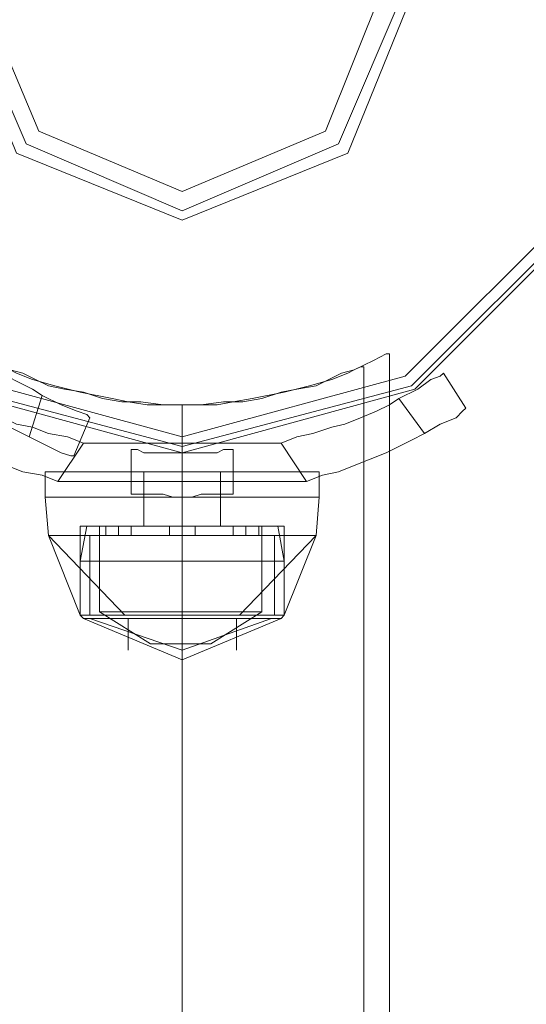
# Model space of a CAD drawing. Units: millimetres. Extents: x -1685 to 1062, y -14 to 3894.
# Drawn here: x -11 to 48, y 3722 to 3836 of the extents above; entities that cross this region are included whole.
import ezdxf

# ---------------------------------------------------------------- set-up
doc = ezdxf.new("R2010")
doc.units = ezdxf.units.MM
doc.header["$MEASUREMENT"] = 0

# ---------------------------------------------------------------- blocks, each defined once
blk = doc.blocks.new('WMF1')
at = {"color": 4, "lineweight": 0}
for points in [[(7.08645, -3.10299), (7.07849, -3.07392), (7.05738, -3.05241), (7.02831, -3.04485), (6.99924, -3.05241), (6.97774, -3.07392), (6.97017, -3.10299), (6.97774, -3.13206), (6.99924, -3.15316), (7.02831, -3.16113), (7.05738, -3.15316), (7.07849, -3.13206), (7.08645, -3.10299)], [(6.97017, -3.10299), (6.97774, -3.07392), (6.99924, -3.05241), (7.02831, -3.04485), (7.05738, -3.05241), (7.07849, -3.07392), (7.08645, -3.10299), (7.07849, -3.13206), (7.05738, -3.15316), (7.02831, -3.16113), (6.99924, -3.15316), (6.97774, -3.13206), (6.97017, -3.10299)], [(7.06097, -3.15117), (7.06376, -3.15555), (7.06097, -3.15117)], [(7.01676, -3.15675), (7.01477, -3.16153), (7.01676, -3.15675)], [(7.01676, -3.15675), (7.01477, -3.16153), (7.01676, -3.15675)]]:
    blk.add_lwpolyline(points, close=True, dxfattribs=at)
at = {"color": 7, "lineweight": 0}
for points in [[(6.97017, -3.10299), (6.97774, -3.07392), (6.99924, -3.05241), (7.02831, -3.04485), (7.05738, -3.05241), (7.07849, -3.07392), (7.08645, -3.10299), (7.07849, -3.13206), (7.05738, -3.15316), (7.02831, -3.16113), (6.99924, -3.15316), (6.97774, -3.13206), (6.97017, -3.10299)], [(7.08645, -3.10299), (7.07849, -3.07392), (7.05738, -3.05241), (7.02831, -3.04485), (6.99924, -3.05241), (6.97774, -3.07392), (6.97017, -3.10299), (6.97774, -3.13206), (6.99924, -3.15316), (7.02831, -3.16113), (7.05738, -3.15316), (7.07849, -3.13206), (7.08645, -3.10299)], [(6.97057, -3.10299), (6.97853, -3.07431), (6.99964, -3.05321), (7.02831, -3.04564), (7.05699, -3.05321), (7.07809, -3.07431), (7.08566, -3.10299), (7.07809, -3.13166), (7.05699, -3.15277), (7.02831, -3.16033), (6.99964, -3.15277), (6.97853, -3.13166), (6.97057, -3.10299)], [(6.97216, -3.10299), (6.97973, -3.07511), (7.00044, -3.0544), (7.02831, -3.04684), (7.05619, -3.0544), (7.0769, -3.07511), (7.08446, -3.10299), (7.0769, -3.13086), (7.05619, -3.15157), (7.02831, -3.15914), (7.00044, -3.15157), (6.97973, -3.13086), (6.97216, -3.10299)], [(7.02831, -3.07511), (7.04783, -3.08347), (7.05619, -3.10299), (7.04783, -3.1225), (7.02831, -3.13086), (7.0088, -3.1225), (7.00044, -3.10299), (7.0088, -3.08347), (7.02831, -3.07511)], [(7.00044, -3.10299), (7.0088, -3.08347), (7.02831, -3.07511), (7.04783, -3.08347), (7.05619, -3.10299), (7.04783, -3.1225), (7.02831, -3.13086), (7.0088, -3.1225), (7.00044, -3.10299)], [(7.02831, -3.07511), (7.04783, -3.08347), (7.05619, -3.10299), (7.04783, -3.1225), (7.02831, -3.13086), (7.0088, -3.1225), (7.00044, -3.10299), (7.0088, -3.08347), (7.02831, -3.07511)]]:
    blk.add_lwpolyline(points, close=True, dxfattribs=at)
at = {"color": 1, "lineweight": 0}
for points in [[(7.02831, -3.13206), (7.00761, -3.12369), (6.99924, -3.10299), (7.00761, -3.08228), (7.02831, -3.07392), (7.04902, -3.08228), (7.05738, -3.10299), (7.04902, -3.12369), (7.02831, -3.13206)], [(7.02831, -3.12847), (7.01039, -3.12091), (7.00283, -3.10299), (7.01039, -3.08507), (7.02831, -3.0775), (7.04623, -3.08507), (7.0534, -3.10299), (7.04623, -3.12091), (7.02831, -3.12847)], [(7.02831, -3.12847), (7.01039, -3.12091), (7.00283, -3.10299), (7.01039, -3.08507), (7.02831, -3.0775), (7.04623, -3.08507), (7.0534, -3.10299), (7.04623, -3.12091), (7.02831, -3.12847)]]:
    blk.add_lwpolyline(points, close=True, dxfattribs=at)
at = {"color": 4, "lineweight": 0}
for points in [[(6.99805, -3.1452), (6.99964, -3.14639), (7.00123, -3.14799), (7.00322, -3.14918), (7.00482, -3.15038), (7.00641, -3.15157), (7.008, -3.15237), (7.0096, -3.15316), (7.01079, -3.15396), (7.01318, -3.15515), (7.01517, -3.15595), (7.01637, -3.15635), (7.01676, -3.15675)], [(6.99805, -3.1452), (6.99964, -3.14639), (7.00123, -3.14799), (7.00322, -3.14918), (7.00482, -3.15038), (7.00641, -3.15157), (7.008, -3.15237), (7.0096, -3.15316), (7.01079, -3.15396), (7.01318, -3.15515), (7.01517, -3.15595), (7.01637, -3.15635), (7.01676, -3.15675)], [(6.99805, -3.1452), (6.99964, -3.14639), (7.00123, -3.14799), (7.00322, -3.14918), (7.00482, -3.15038), (7.00641, -3.15157), (7.008, -3.15237), (7.0096, -3.15316), (7.01079, -3.15396), (7.01318, -3.15515), (7.01517, -3.15595), (7.01637, -3.15635), (7.01676, -3.15675)], [(6.99805, -3.1452), (6.99964, -3.14639), (7.00123, -3.14799), (7.00322, -3.14918), (7.00482, -3.15038), (7.00641, -3.15157), (7.008, -3.15237), (7.0096, -3.15316), (7.01079, -3.15396), (7.01318, -3.15515), (7.01517, -3.15595), (7.01637, -3.15635), (7.01676, -3.15675)], [(7.00681, -3.15077), (7.0084, -3.15117), (7.00999, -3.15197), (7.01159, -3.15277), (7.01358, -3.15316), (7.01597, -3.15356), (7.01836, -3.15436), (7.02075, -3.15476), (7.02314, -3.15476), (7.02592, -3.15515), (7.02831, -3.15515), (7.0307, -3.15515), (7.03349, -3.15476), (7.03588, -3.15476), (7.03827, -3.15436), (7.04066, -3.15356), (7.04265, -3.15316), (7.04504, -3.15277), (7.04663, -3.15197), (7.04822, -3.15117), (7.04982, -3.15077), (7.05221, -3.14958), (7.053, -3.14918), (7.0538, -3.14878), (7.0542, -3.14878)], [(7.0542, -3.14878), (7.0538, -3.14878), (7.053, -3.14918), (7.05221, -3.14958), (7.04982, -3.15077), (7.04822, -3.15117), (7.04663, -3.15197), (7.04504, -3.15277), (7.04265, -3.15316), (7.04066, -3.15356), (7.03827, -3.15436), (7.03588, -3.15476), (7.03349, -3.15476), (7.0307, -3.15515), (7.02831, -3.15515), (7.02592, -3.15515), (7.02314, -3.15476), (7.02075, -3.15476), (7.01836, -3.15436), (7.01597, -3.15356), (7.01358, -3.15316), (7.01159, -3.15277), (7.00999, -3.15197), (7.0084, -3.15117), (7.00681, -3.15077)], [(7.0542, -7.15017), (7.0542, -3.14878)], [(7.01477, -3.16153), (7.01438, -3.16153), (7.01318, -3.16113), (7.01159, -3.16033), (7.0092, -3.15914), (7.00761, -3.15834), (7.00601, -3.15754), (7.00442, -3.15675), (7.00283, -3.15555), (7.00123, -3.15436), (6.99924, -3.15316), (6.99765, -3.15197), (6.99606, -3.15038)], [(7.01477, -3.16153), (7.01438, -3.16153), (7.01318, -3.16113), (7.01159, -3.16033), (7.0092, -3.15914), (7.00761, -3.15834), (7.00601, -3.15754), (7.00442, -3.15675), (7.00283, -3.15555), (7.00123, -3.15436), (6.99924, -3.15316), (6.99765, -3.15197), (6.99606, -3.15038)], [(7.01477, -3.16153), (7.01438, -3.16153), (7.01318, -3.16113), (7.01159, -3.16033), (7.0092, -3.15914), (7.00761, -3.15834), (7.00601, -3.15754), (7.00442, -3.15675), (7.00283, -3.15555), (7.00123, -3.15436), (6.99924, -3.15316), (6.99765, -3.15197), (6.99606, -3.15038)], [(7.01477, -3.16153), (7.01438, -3.16153), (7.01318, -3.16113), (7.01159, -3.16033), (7.0092, -3.15914), (7.00761, -3.15834), (7.00601, -3.15754), (7.00442, -3.15675), (7.00283, -3.15555), (7.00123, -3.15436), (6.99924, -3.15316), (6.99765, -3.15197), (6.99606, -3.15038)], [(7.00561, -3.15038), (7.00601, -3.15038), (7.00681, -3.15077), (7.00761, -3.15117), (7.0096, -3.15197), (7.01238, -3.15277), (7.01557, -3.15356), (7.01955, -3.15436), (7.02154, -3.15476), (7.02393, -3.15515), (7.02592, -3.15515), (7.02831, -3.15515), (7.0303, -3.15515), (7.03269, -3.15515), (7.03468, -3.15476), (7.03707, -3.15436), (7.04106, -3.15356), (7.04424, -3.15277), (7.04703, -3.15197), (7.04902, -3.15117), (7.04982, -3.15077), (7.05061, -3.15038), (7.05101, -3.15038)], [(7.05061, -3.15038), (7.04982, -3.15077), (7.04902, -3.15117), (7.04703, -3.15197), (7.04424, -3.15277), (7.04106, -3.15356), (7.03707, -3.15436), (7.03468, -3.15476), (7.03269, -3.15515), (7.0303, -3.15515), (7.02831, -3.15515), (7.02592, -3.15515), (7.02393, -3.15515), (7.02154, -3.15476), (7.01955, -3.15436), (7.01557, -3.15356), (7.01238, -3.15277), (7.0096, -3.15197), (7.00761, -3.15117), (7.00681, -3.15077), (7.00601, -3.15038), (7.00561, -3.15038)], [(7.05101, -7.14858), (7.05101, -3.15038)], [(6.99566, -3.15117), (6.99606, -3.15157), (6.99725, -3.15197), (6.99884, -3.15316), (7.00123, -3.15436), (7.00243, -3.15515), (7.00402, -3.15595), (7.00601, -3.15675), (7.00761, -3.15754), (7.0096, -3.15794), (7.01159, -3.15874), (7.01398, -3.15914), (7.01597, -3.15993)], [(6.99566, -3.15117), (6.99606, -3.15157), (6.99725, -3.15197), (6.99884, -3.15316), (7.00123, -3.15436), (7.00243, -3.15515), (7.00402, -3.15595), (7.00601, -3.15675), (7.00761, -3.15754), (7.0096, -3.15794), (7.01159, -3.15874), (7.01398, -3.15914), (7.01597, -3.15993)], [(7.04066, -3.15993), (7.04265, -3.15914), (7.04464, -3.15874), (7.04703, -3.15794), (7.04862, -3.15754), (7.05061, -3.15675), (7.0526, -3.15595), (7.0542, -3.15515), (7.05539, -3.15436), (7.05778, -3.15316), (7.05937, -3.15197), (7.06057, -3.15157), (7.06097, -3.15117)], [(7.04066, -3.15993), (7.04265, -3.15914), (7.04464, -3.15874), (7.04703, -3.15794), (7.04862, -3.15754), (7.05061, -3.15675), (7.0526, -3.15595), (7.0542, -3.15515), (7.05539, -3.15436), (7.05778, -3.15316), (7.05937, -3.15197), (7.06057, -3.15157), (7.06097, -3.15117)], [(7.0092, -3.15914), (7.01079, -3.15396)], [(7.0092, -3.15914), (7.01079, -3.15396)], [(7.0092, -3.15914), (7.01079, -3.15396)], [(7.0092, -3.15914), (7.01079, -3.15396)], [(7.02831, -7.1438), (7.02831, -3.15515)], [(7.02831, -7.1438), (7.02831, -3.15515)], [(7.02831, -7.1438), (7.02831, -3.15515)], [(7.02831, -7.1438), (7.02831, -3.15515)], [(7.05858, -3.15874), (7.05539, -3.15436)], [(7.05858, -3.15874), (7.05539, -3.15436)], [(7.01278, -3.16471), (7.01079, -3.16392), (7.0084, -3.16352), (7.00641, -3.16272), (7.00482, -3.16192), (7.00283, -3.16113), (7.00123, -3.16033), (6.99964, -3.15954), (6.99805, -3.15874), (6.99566, -3.15754), (6.99407, -3.15675), (6.99287, -3.15595), (6.99287, -3.15555)], [(7.01278, -3.16471), (7.01079, -3.16392), (7.0084, -3.16352), (7.00641, -3.16272), (7.00482, -3.16192), (7.00283, -3.16113), (7.00123, -3.16033), (6.99964, -3.15954), (6.99805, -3.15874), (6.99566, -3.15754), (6.99407, -3.15675), (6.99287, -3.15595), (6.99287, -3.15555)], [(7.06376, -3.15555), (7.06336, -3.15595), (7.06256, -3.15675), (7.06057, -3.15754), (7.05858, -3.15874), (7.05699, -3.15954), (7.05539, -3.16033), (7.0538, -3.16113), (7.05181, -3.16192), (7.04982, -3.16272), (7.04783, -3.16352), (7.04584, -3.16392), (7.04384, -3.16471)], [(7.06376, -3.15555), (7.06336, -3.15595), (7.06256, -3.15675), (7.06057, -3.15754), (7.05858, -3.15874), (7.05699, -3.15954), (7.05539, -3.16033), (7.0538, -3.16113), (7.05181, -3.16192), (7.04982, -3.16272), (7.04783, -3.16352), (7.04584, -3.16392), (7.04384, -3.16471)], [(7.01597, -3.15993), (7.01278, -3.16471)], [(7.01597, -3.15993), (7.01278, -3.16471)], [(7.04066, -3.15993), (7.01597, -3.15993)], [(7.04066, -3.15993), (7.01597, -3.15993)], [(7.04384, -3.16471), (7.04066, -3.15993)], [(7.04384, -3.16471), (7.04066, -3.15993)], [(7.02194, -3.16073), (7.02234, -3.16073), (7.02274, -3.16073), (7.02353, -3.16113), (7.02473, -3.16113), (7.02592, -3.16113), (7.02712, -3.16113), (7.02831, -3.16113), (7.02951, -3.16113), (7.0307, -3.16113), (7.0319, -3.16113), (7.03269, -3.16113), (7.03349, -3.16073), (7.03429, -3.16073), (7.03468, -3.16073)], [(7.03468, -3.16073), (7.03429, -3.16073), (7.03349, -3.16073), (7.03269, -3.16113), (7.0319, -3.16113), (7.0307, -3.16113), (7.02951, -3.16113), (7.02831, -3.16113), (7.02712, -3.16113), (7.02592, -3.16113), (7.02473, -3.16113), (7.02353, -3.16113), (7.02274, -3.16073), (7.02234, -3.16073), (7.02194, -3.16073)], [(7.02194, -3.16073), (7.02234, -3.16073), (7.02274, -3.16073), (7.02353, -3.16113), (7.02473, -3.16113), (7.02592, -3.16113), (7.02712, -3.16113), (7.02831, -3.16113), (7.02951, -3.16113), (7.0307, -3.16113), (7.0319, -3.16113), (7.03269, -3.16113), (7.03349, -3.16073), (7.03429, -3.16073), (7.03468, -3.16073)], [(7.02194, -3.16073), (7.02234, -3.16073), (7.02274, -3.16073), (7.02353, -3.16113), (7.02473, -3.16113), (7.02592, -3.16113), (7.02712, -3.16113), (7.02831, -3.16113), (7.02951, -3.16113), (7.0307, -3.16113), (7.0319, -3.16113), (7.03269, -3.16113), (7.03349, -3.16073), (7.03429, -3.16073), (7.03468, -3.16073)], [(7.02194, -3.16073), (7.02234, -3.16073), (7.02274, -3.16073), (7.02353, -3.16113), (7.02473, -3.16113), (7.02592, -3.16113), (7.02712, -3.16113), (7.02831, -3.16113), (7.02951, -3.16113), (7.0307, -3.16113), (7.0319, -3.16113), (7.03269, -3.16113), (7.03349, -3.16073), (7.03429, -3.16073), (7.03468, -3.16073)], [(7.03468, -3.16073), (7.03429, -3.16073), (7.03349, -3.16073), (7.03269, -3.16113), (7.0319, -3.16113), (7.0307, -3.16113), (7.02951, -3.16113), (7.02831, -3.16113), (7.02712, -3.16113), (7.02592, -3.16113), (7.02473, -3.16113), (7.02353, -3.16113), (7.02274, -3.16073), (7.02234, -3.16073), (7.02194, -3.16073)], [(7.02194, -3.16073), (7.02194, -3.16631)], [(7.02194, -3.16073), (7.02194, -3.16631)], [(7.02194, -3.16073), (7.02194, -3.16631)], [(7.02831, -3.16113), (7.02831, -3.1667)], [(7.02831, -3.16113), (7.02831, -3.1667)], [(7.02831, -3.16113), (7.02831, -3.1667)], [(7.02831, -3.16113), (7.02831, -3.1667)], [(7.02831, -3.16113), (7.02831, -3.1667)], [(7.02831, -3.16113), (7.02831, -3.1667)], [(7.03468, -3.16073), (7.03468, -3.16631)], [(7.03468, -3.16073), (7.03468, -3.16631)], [(7.03468, -3.16073), (7.03468, -3.16631)], [(7.01278, -3.16471), (7.04384, -3.16471)], [(7.01278, -3.16471), (7.04384, -3.16471)], [(7.02831, -3.1667), (7.02712, -3.1667), (7.02592, -3.16631), (7.02473, -3.16631), (7.02353, -3.16631), (7.02274, -3.16631), (7.02234, -3.16631), (7.02194, -3.16631)], [(7.02831, -3.1667), (7.02712, -3.1667), (7.02592, -3.16631), (7.02473, -3.16631), (7.02353, -3.16631), (7.02274, -3.16631), (7.02234, -3.16631), (7.02194, -3.16631)], [(7.02194, -3.16631), (7.02234, -3.16631), (7.02274, -3.16631), (7.02353, -3.16631), (7.02473, -3.16631), (7.02592, -3.16631), (7.02712, -3.1667), (7.02831, -3.1667), (7.02951, -3.1667), (7.0307, -3.16631), (7.0319, -3.16631), (7.03269, -3.16631), (7.03349, -3.16631), (7.03429, -3.16631), (7.03468, -3.16631)], [(7.03468, -3.16631), (7.03429, -3.16631), (7.03349, -3.16631), (7.03269, -3.16631), (7.0319, -3.16631), (7.0307, -3.16631), (7.02951, -3.1667), (7.02831, -3.1667), (7.02712, -3.1667), (7.02592, -3.16631), (7.02473, -3.16631), (7.02353, -3.16631), (7.02274, -3.16631), (7.02234, -3.16631), (7.02194, -3.16631)], [(7.02194, -3.16631), (7.02234, -3.16631), (7.02274, -3.16631), (7.02353, -3.16631), (7.02473, -3.16631), (7.02592, -3.16631), (7.02712, -3.1667), (7.02831, -3.1667), (7.02951, -3.1667), (7.0307, -3.16631), (7.0319, -3.16631), (7.03269, -3.16631), (7.03349, -3.16631), (7.03429, -3.16631), (7.03468, -3.16631)], [(7.03468, -3.16631), (7.03429, -3.16631), (7.03349, -3.16631), (7.03269, -3.16631), (7.0319, -3.16631), (7.0307, -3.16631), (7.02951, -3.1667), (7.02831, -3.1667), (7.02712, -3.1667), (7.02592, -3.16631), (7.02473, -3.16631), (7.02353, -3.16631), (7.02274, -3.16631), (7.02234, -3.16631), (7.02194, -3.16631)], [(7.03468, -3.16631), (7.03429, -3.16631), (7.03349, -3.16631), (7.03269, -3.16631), (7.0319, -3.16631), (7.0307, -3.16631), (7.02951, -3.1667), (7.02831, -3.1667)], [(7.03468, -3.16631), (7.03429, -3.16631), (7.03349, -3.16631), (7.03269, -3.16631), (7.0319, -3.16631), (7.0307, -3.16631), (7.02951, -3.1667), (7.02831, -3.1667)]]:
    blk.add_lwpolyline(points, dxfattribs=at)
at = {"color": 7, "lineweight": 0}
for points in [[(7.02831, -3.15914), (7.02831, -3.16033), (7.02831, -3.16113)], [(7.04544, -3.16352), (7.04066, -3.16352), (7.02831, -3.16352), (7.01597, -3.16352), (7.01119, -3.16352)], [(7.01119, -3.16352), (7.01119, -3.1667)], [(7.01119, -3.16352), (7.01597, -3.16352), (7.02831, -3.16352), (7.04066, -3.16352), (7.04544, -3.16352)], [(7.04066, -3.16352), (7.02831, -3.16352), (7.01597, -3.16352), (7.01119, -3.16352)], [(7.01119, -3.16352), (7.01119, -3.1667)], [(7.01597, -3.16352), (7.02831, -3.16352), (7.04066, -3.16352), (7.04544, -3.16352)], [(7.03309, -3.16352), (7.0315, -3.16352), (7.02831, -3.16352), (7.02513, -3.16352), (7.02353, -3.16352)], [(7.02353, -3.16352), (7.02353, -3.1667)], [(7.02353, -3.16352), (7.02513, -3.16352), (7.02831, -3.16352), (7.0315, -3.16352), (7.03309, -3.16352)], [(7.0315, -3.16352), (7.02831, -3.16352), (7.02513, -3.16352), (7.02353, -3.16352)], [(7.02353, -3.16352), (7.02353, -3.1667)], [(7.02513, -3.16352), (7.02831, -3.16352), (7.0315, -3.16352), (7.03309, -3.16352)], [(7.02831, -3.16352), (7.02831, -3.1667)], [(7.02831, -3.16352), (7.02831, -3.1667)], [(7.02831, -3.16352), (7.02831, -3.1667)], [(7.02831, -3.16352), (7.02831, -3.1667)], [(7.02831, -3.16352), (7.02831, -3.1667)], [(7.02831, -3.16352), (7.02831, -3.1667)], [(7.02831, -3.16352), (7.02831, -3.1667)], [(7.02831, -3.16352), (7.02831, -3.1667)], [(7.03309, -3.16352), (7.03309, -3.1667)], [(7.03309, -3.16352), (7.03309, -3.1667)], [(7.04544, -3.16352), (7.04544, -3.1667)], [(7.04544, -3.16352), (7.04544, -3.1667)], [(7.04544, -3.1667), (7.04026, -3.1667), (7.02831, -3.1667), (7.01637, -3.1667), (7.01119, -3.1667)], [(7.04544, -3.1667), (7.04026, -3.1667), (7.02831, -3.1667), (7.01637, -3.1667), (7.01119, -3.1667)], [(7.01119, -3.1667), (7.01159, -3.17148)], [(7.01119, -3.1667), (7.01637, -3.1667), (7.02831, -3.1667), (7.04026, -3.1667), (7.04544, -3.1667)], [(7.04026, -3.1667), (7.02831, -3.1667), (7.01637, -3.1667), (7.01119, -3.1667)], [(7.01119, -3.1667), (7.01637, -3.1667), (7.02831, -3.1667), (7.04026, -3.1667), (7.04544, -3.1667)], [(7.04026, -3.1667), (7.02831, -3.1667), (7.01637, -3.1667), (7.01119, -3.1667)], [(7.01119, -3.1667), (7.01159, -3.17148)], [(7.01637, -3.1667), (7.02831, -3.1667), (7.04026, -3.1667), (7.04544, -3.1667)], [(7.01637, -3.1667), (7.02831, -3.1667), (7.04026, -3.1667), (7.04544, -3.1667)], [(7.03309, -3.1667), (7.0315, -3.1667), (7.02831, -3.1667), (7.02513, -3.1667), (7.02353, -3.1667)], [(7.03309, -3.1667), (7.0315, -3.1667), (7.02831, -3.1667), (7.02513, -3.1667), (7.02353, -3.1667)], [(7.02353, -3.1667), (7.02353, -3.17029)], [(7.02353, -3.1667), (7.02513, -3.1667), (7.02831, -3.1667), (7.0315, -3.1667), (7.03309, -3.1667)], [(7.0315, -3.1667), (7.02831, -3.1667), (7.02513, -3.1667), (7.02353, -3.1667)], [(7.02353, -3.1667), (7.02513, -3.1667), (7.02831, -3.1667), (7.0315, -3.1667), (7.03309, -3.1667)], [(7.0315, -3.1667), (7.02831, -3.1667), (7.02513, -3.1667), (7.02353, -3.1667)], [(7.02353, -3.1667), (7.02353, -3.17029)], [(7.02513, -3.1667), (7.02831, -3.1667), (7.0315, -3.1667), (7.03309, -3.1667)], [(7.02513, -3.1667), (7.02831, -3.1667), (7.0315, -3.1667), (7.03309, -3.1667)], [(7.02831, -3.1667), (7.02831, -3.17148)], [(7.02831, -3.1667), (7.02831, -3.17148)], [(7.02831, -3.1667), (7.02831, -3.17029)], [(7.02831, -3.1667), (7.02831, -3.17029)], [(7.02831, -3.1667), (7.02831, -3.17148)], [(7.02831, -3.1667), (7.02831, -3.17148)], [(7.02831, -3.1667), (7.02831, -3.17029)], [(7.02831, -3.1667), (7.02831, -3.17029)], [(7.03309, -3.1667), (7.03309, -3.17029)], [(7.03309, -3.1667), (7.03309, -3.17029)], [(7.04544, -3.1667), (7.04504, -3.17148)], [(7.04544, -3.1667), (7.04504, -3.17148)], [(7.04106, -3.17029), (7.03707, -3.17029), (7.02831, -3.17029), (7.01955, -3.17029), (7.01557, -3.17029)], [(7.01557, -3.17029), (7.01557, -3.18144)], [(7.01637, -3.17029), (7.01557, -3.17467)], [(7.01557, -3.17029), (7.01955, -3.17029), (7.02831, -3.17029), (7.03707, -3.17029), (7.04106, -3.17029)], [(7.03707, -3.17029), (7.02831, -3.17029), (7.01955, -3.17029), (7.01557, -3.17029)], [(7.01557, -3.17029), (7.01557, -3.18144)], [(7.01637, -3.17029), (7.01557, -3.17467)], [(7.04026, -3.17029), (7.03668, -3.17029), (7.02831, -3.17029), (7.01995, -3.17029), (7.01637, -3.17029)], [(7.01637, -3.17029), (7.01995, -3.17029), (7.02831, -3.17029), (7.03668, -3.17029), (7.04026, -3.17029)], [(7.03668, -3.17029), (7.02831, -3.17029), (7.01995, -3.17029), (7.01637, -3.17029)], [(7.03827, -3.17029), (7.03548, -3.17029), (7.02831, -3.17029), (7.02114, -3.17029), (7.01796, -3.17029)], [(7.01796, -3.17029), (7.01796, -3.18104)], [(7.01796, -3.17029), (7.02114, -3.17029), (7.02831, -3.17029), (7.03548, -3.17029), (7.03827, -3.17029)], [(7.03548, -3.17029), (7.02831, -3.17029), (7.02114, -3.17029), (7.01796, -3.17029)], [(7.01796, -3.17029), (7.01796, -3.18104)], [(7.02194, -3.17029), (7.02154, -3.17029), (7.02035, -3.17029), (7.01915, -3.17029), (7.01876, -3.17029)], [(7.01876, -3.17029), (7.01876, -3.17148)], [(7.01876, -3.17029), (7.01915, -3.17029), (7.02035, -3.17029), (7.02154, -3.17029), (7.02194, -3.17029)], [(7.02154, -3.17029), (7.02035, -3.17029), (7.01915, -3.17029), (7.01876, -3.17029)], [(7.01876, -3.17029), (7.01876, -3.17148)], [(7.01915, -3.17029), (7.02035, -3.17029), (7.02154, -3.17029), (7.02194, -3.17029)], [(7.01955, -3.17029), (7.02831, -3.17029), (7.03707, -3.17029), (7.04106, -3.17029)], [(7.01995, -3.17029), (7.02831, -3.17029), (7.03668, -3.17029), (7.04026, -3.17029)], [(7.02035, -3.17029), (7.02035, -3.17148)], [(7.02035, -3.17029), (7.02035, -3.17148)], [(7.02035, -3.17029), (7.02035, -3.17148)], [(7.02035, -3.17029), (7.02035, -3.17148)], [(7.02114, -3.17029), (7.02831, -3.17029), (7.03548, -3.17029), (7.03827, -3.17029)], [(7.02194, -3.17029), (7.02194, -3.17148)], [(7.02194, -3.17029), (7.02194, -3.17148)], [(7.03309, -3.17029), (7.0315, -3.17029), (7.02831, -3.17029), (7.02513, -3.17029), (7.02353, -3.17029)], [(7.02353, -3.17029), (7.02513, -3.17029), (7.02831, -3.17029), (7.0315, -3.17029), (7.03309, -3.17029)], [(7.0315, -3.17029), (7.02831, -3.17029), (7.02513, -3.17029), (7.02353, -3.17029)], [(7.02513, -3.17029), (7.02831, -3.17029), (7.0315, -3.17029), (7.03309, -3.17029)], [(7.02991, -3.17029), (7.02951, -3.17029), (7.02831, -3.17029), (7.02712, -3.17029), (7.02672, -3.17029)], [(7.02991, -3.17029), (7.02951, -3.17029), (7.02831, -3.17029), (7.02712, -3.17029), (7.02672, -3.17029)], [(7.02672, -3.17029), (7.02672, -3.17148)], [(7.02672, -3.17029), (7.02672, -3.17148)], [(7.02672, -3.17029), (7.02712, -3.17029), (7.02831, -3.17029), (7.02951, -3.17029), (7.02991, -3.17029)], [(7.02951, -3.17029), (7.02831, -3.17029), (7.02712, -3.17029), (7.02672, -3.17029)], [(7.02672, -3.17029), (7.02712, -3.17029), (7.02831, -3.17029), (7.02951, -3.17029), (7.02991, -3.17029)], [(7.02951, -3.17029), (7.02831, -3.17029), (7.02712, -3.17029), (7.02672, -3.17029)], [(7.02672, -3.17029), (7.02672, -3.17148)], [(7.02672, -3.17029), (7.02672, -3.17148)], [(7.02712, -3.17029), (7.02831, -3.17029), (7.02951, -3.17029), (7.02991, -3.17029)], [(7.02712, -3.17029), (7.02831, -3.17029), (7.02951, -3.17029), (7.02991, -3.17029)], [(7.02831, -3.17029), (7.02831, -3.17148)], [(7.02831, -3.17029), (7.02831, -3.17148)], [(7.02831, -3.17029), (7.02831, -3.17148)], [(7.02831, -3.17029), (7.02831, -3.17148)], [(7.02831, -3.17029), (7.02831, -3.18144)], [(7.02831, -3.17029), (7.02831, -3.18144)], [(7.02831, -3.17029), (7.02831, -3.18104)], [(7.02831, -3.17029), (7.02831, -3.18104)], [(7.02831, -3.17029), (7.02831, -3.17467)], [(7.02831, -3.17029), (7.02831, -3.17467)], [(7.02831, -3.17029), (7.02831, -3.17148)], [(7.02831, -3.17029), (7.02831, -3.17148)], [(7.02831, -3.17029), (7.02831, -3.17148)], [(7.02831, -3.17029), (7.02831, -3.17148)], [(7.02831, -3.17029), (7.02831, -3.18144)], [(7.02831, -3.17029), (7.02831, -3.18144)], [(7.02831, -3.17029), (7.02831, -3.18104)], [(7.02831, -3.17029), (7.02831, -3.18104)], [(7.02831, -3.17029), (7.02831, -3.17467)], [(7.02831, -3.17029), (7.02831, -3.17467)], [(7.02991, -3.17029), (7.02991, -3.17148)], [(7.02991, -3.17029), (7.02991, -3.17148)], [(7.02991, -3.17029), (7.02991, -3.17148)], [(7.02991, -3.17029), (7.02991, -3.17148)], [(7.03787, -3.17029), (7.03747, -3.17029), (7.03628, -3.17029), (7.03508, -3.17029), (7.03468, -3.17029)], [(7.03468, -3.17029), (7.03468, -3.17148)], [(7.03468, -3.17029), (7.03508, -3.17029), (7.03628, -3.17029), (7.03747, -3.17029), (7.03787, -3.17029)], [(7.03747, -3.17029), (7.03628, -3.17029), (7.03508, -3.17029), (7.03468, -3.17029)], [(7.03468, -3.17029), (7.03468, -3.17148)], [(7.03508, -3.17029), (7.03628, -3.17029), (7.03747, -3.17029), (7.03787, -3.17029)], [(7.03628, -3.17029), (7.03628, -3.17148)], [(7.03628, -3.17029), (7.03628, -3.17148)], [(7.03628, -3.17029), (7.03628, -3.17148)], [(7.03628, -3.17029), (7.03628, -3.17148)], [(7.03787, -3.17029), (7.03787, -3.17148)], [(7.03787, -3.17029), (7.03787, -3.17148)], [(7.03827, -3.17029), (7.03827, -3.18104)], [(7.03827, -3.17029), (7.03827, -3.18104)], [(7.04026, -3.17029), (7.04106, -3.17467)], [(7.04026, -3.17029), (7.04106, -3.17467)], [(7.04106, -3.17029), (7.04106, -3.18144)], [(7.04106, -3.17029), (7.04106, -3.18144)], [(7.04504, -3.17148), (7.04026, -3.17148), (7.02831, -3.17148), (7.01637, -3.17148), (7.01159, -3.17148)], [(7.02114, -3.18144), (7.01159, -3.17148)], [(7.01557, -3.18144), (7.01159, -3.17148)], [(7.02114, -3.18144), (7.01159, -3.17148)], [(7.01159, -3.17148), (7.01637, -3.17148), (7.02831, -3.17148), (7.04026, -3.17148), (7.04504, -3.17148)], [(7.04026, -3.17148), (7.02831, -3.17148), (7.01637, -3.17148), (7.01159, -3.17148)], [(7.02114, -3.18144), (7.01159, -3.17148)], [(7.01557, -3.18144), (7.01159, -3.17148)], [(7.02114, -3.18144), (7.01159, -3.17148)], [(7.01637, -3.17148), (7.02831, -3.17148), (7.04026, -3.17148), (7.04504, -3.17148)], [(7.01676, -3.17148), (7.01676, -3.18144)], [(7.01676, -3.17148), (7.01676, -3.18144)], [(7.01876, -3.17148), (7.01915, -3.17148), (7.02035, -3.17148), (7.02154, -3.17148), (7.02194, -3.17148)], [(7.02154, -3.17148), (7.02035, -3.17148), (7.01915, -3.17148), (7.01876, -3.17148)], [(7.02194, -3.17148), (7.02154, -3.17148), (7.02035, -3.17148), (7.01915, -3.17148), (7.01876, -3.17148)], [(7.01915, -3.17148), (7.02035, -3.17148), (7.02154, -3.17148), (7.02194, -3.17148)], [(7.02672, -3.17148), (7.02712, -3.17148), (7.02831, -3.17148), (7.02951, -3.17148), (7.02991, -3.17148)], [(7.02951, -3.17148), (7.02831, -3.17148), (7.02712, -3.17148), (7.02672, -3.17148)], [(7.02672, -3.17148), (7.02712, -3.17148), (7.02831, -3.17148), (7.02951, -3.17148), (7.02991, -3.17148)], [(7.02951, -3.17148), (7.02831, -3.17148), (7.02712, -3.17148), (7.02672, -3.17148)], [(7.02991, -3.17148), (7.02951, -3.17148), (7.02831, -3.17148), (7.02712, -3.17148), (7.02672, -3.17148)], [(7.02991, -3.17148), (7.02951, -3.17148), (7.02831, -3.17148), (7.02712, -3.17148), (7.02672, -3.17148)], [(7.02712, -3.17148), (7.02831, -3.17148), (7.02951, -3.17148), (7.02991, -3.17148)], [(7.02712, -3.17148), (7.02831, -3.17148), (7.02951, -3.17148), (7.02991, -3.17148)], [(7.02831, -3.17148), (7.02831, -3.18144)], [(7.02831, -3.17148), (7.02831, -3.18144)], [(7.03468, -3.17148), (7.03508, -3.17148), (7.03628, -3.17148), (7.03747, -3.17148), (7.03787, -3.17148)], [(7.03747, -3.17148), (7.03628, -3.17148), (7.03508, -3.17148), (7.03468, -3.17148)], [(7.03787, -3.17148), (7.03747, -3.17148), (7.03628, -3.17148), (7.03508, -3.17148), (7.03468, -3.17148)], [(7.03508, -3.17148), (7.03628, -3.17148), (7.03747, -3.17148), (7.03787, -3.17148)], [(7.04504, -3.17148), (7.03548, -3.18144)], [(7.04504, -3.17148), (7.03548, -3.18144)], [(7.04504, -3.17148), (7.03548, -3.18144)], [(7.04504, -3.17148), (7.03548, -3.18144)], [(7.03986, -3.17148), (7.03986, -3.18144)], [(7.03986, -3.17148), (7.03986, -3.18144)], [(7.04504, -3.17148), (7.04106, -3.18144)], [(7.04504, -3.17148), (7.04106, -3.18144)], [(7.04106, -3.17467), (7.03707, -3.17467), (7.02831, -3.17467), (7.01955, -3.17467), (7.01557, -3.17467)], [(7.01557, -3.17467), (7.01557, -3.18144)], [(7.01557, -3.17467), (7.01955, -3.17467), (7.02831, -3.17467), (7.03707, -3.17467), (7.04106, -3.17467)], [(7.03707, -3.17467), (7.02831, -3.17467), (7.01955, -3.17467), (7.01557, -3.17467)], [(7.01557, -3.17467), (7.01557, -3.18144)], [(7.01955, -3.17467), (7.02831, -3.17467), (7.03707, -3.17467), (7.04106, -3.17467)], [(7.02831, -3.17467), (7.02831, -3.18144)], [(7.02831, -3.17467), (7.02831, -3.18144)], [(7.02831, -3.17467), (7.02831, -3.18144)], [(7.02831, -3.17467), (7.02831, -3.18144)], [(7.04106, -3.17467), (7.04106, -3.18144)], [(7.04106, -3.17467), (7.04106, -3.18144)], [(7.03827, -3.18104), (7.03548, -3.18104), (7.02831, -3.18104), (7.02114, -3.18104), (7.01796, -3.18104)], [(7.01796, -3.18104), (7.02433, -3.18502)], [(7.01796, -3.18104), (7.02114, -3.18104), (7.02831, -3.18104), (7.03548, -3.18104), (7.03827, -3.18104)], [(7.03548, -3.18104), (7.02831, -3.18104), (7.02114, -3.18104), (7.01796, -3.18104)], [(7.01796, -3.18104), (7.02433, -3.18502)], [(7.02114, -3.18104), (7.02831, -3.18104), (7.03548, -3.18104), (7.03827, -3.18104)], [(7.02831, -3.18104), (7.02831, -3.18502)], [(7.02831, -3.18104), (7.02831, -3.18502)], [(7.02831, -3.18104), (7.02831, -3.18502)], [(7.02831, -3.18104), (7.02831, -3.18502)], [(7.03827, -3.18104), (7.0319, -3.18502)], [(7.03827, -3.18104), (7.0319, -3.18502)], [(7.04106, -3.18144), (7.03707, -3.18144), (7.02831, -3.18144), (7.01955, -3.18144), (7.01557, -3.18144)], [(7.04106, -3.18144), (7.03707, -3.18144), (7.02831, -3.18144), (7.01955, -3.18144), (7.01557, -3.18144)], [(7.01557, -3.18144), (7.01597, -3.18184)], [(7.01557, -3.18144), (7.01955, -3.18144), (7.02831, -3.18144), (7.03707, -3.18144), (7.04106, -3.18144)], [(7.03707, -3.18144), (7.02831, -3.18144), (7.01955, -3.18144), (7.01557, -3.18144)], [(7.01557, -3.18144), (7.01955, -3.18144), (7.02831, -3.18144), (7.03707, -3.18144), (7.04106, -3.18144)], [(7.03707, -3.18144), (7.02831, -3.18144), (7.01955, -3.18144), (7.01557, -3.18144)], [(7.01557, -3.18144), (7.01597, -3.18184)], [(7.04066, -3.18184), (7.03707, -3.18184), (7.02831, -3.18184), (7.01955, -3.18184), (7.01597, -3.18184)], [(7.04066, -3.18184), (7.02831, -3.18701), (7.01597, -3.18184)], [(7.01597, -3.18184), (7.01955, -3.18184), (7.02831, -3.18184), (7.03707, -3.18184), (7.04066, -3.18184)], [(7.03707, -3.18184), (7.02831, -3.18184), (7.01955, -3.18184), (7.01597, -3.18184)], [(7.04066, -3.18184), (7.02831, -3.18701), (7.01597, -3.18184)], [(7.03946, -3.18184), (7.02831, -3.18582), (7.01676, -3.18184)], [(7.03946, -3.18184), (7.02831, -3.18582), (7.01676, -3.18184)], [(7.03946, -3.18184), (7.02831, -3.18582), (7.01676, -3.18184)], [(7.03946, -3.18184), (7.02831, -3.18582), (7.01676, -3.18184)], [(7.01955, -3.18144), (7.02831, -3.18144), (7.03707, -3.18144), (7.04106, -3.18144)], [(7.01955, -3.18144), (7.02831, -3.18144), (7.03707, -3.18144), (7.04106, -3.18144)], [(7.01955, -3.18184), (7.02831, -3.18184), (7.03707, -3.18184), (7.04066, -3.18184)], [(7.02154, -3.18184), (7.02154, -3.18582)], [(7.02154, -3.18184), (7.02154, -3.18582)], [(7.02831, -3.18144), (7.02831, -3.18184)], [(7.02831, -3.18144), (7.02831, -3.18184)], [(7.02831, -3.18144), (7.02831, -3.18184)], [(7.02831, -3.18144), (7.02831, -3.18184)], [(7.02831, -3.18184), (7.02831, -3.18701)], [(7.02831, -3.18184), (7.02831, -3.18701)], [(7.03508, -3.18184), (7.03508, -3.18582)], [(7.03508, -3.18184), (7.03508, -3.18582)], [(7.04106, -3.18144), (7.04066, -3.18184)], [(7.04106, -3.18144), (7.04066, -3.18184)], [(7.0319, -3.18502), (7.0311, -3.18502), (7.02831, -3.18502), (7.02553, -3.18502), (7.02433, -3.18502)], [(7.02433, -3.18502), (7.02553, -3.18502), (7.02831, -3.18502), (7.0311, -3.18502), (7.0319, -3.18502)], [(7.0311, -3.18502), (7.02831, -3.18502), (7.02553, -3.18502), (7.02433, -3.18502)], [(7.02553, -3.18502), (7.02831, -3.18502), (7.0311, -3.18502), (7.0319, -3.18502)]]:
    blk.add_lwpolyline(points, dxfattribs=at)

msp = doc.modelspace()

# ---------------------------------------------------------------- block references
at = {"xscale": 928.4189300537109, "yscale": 928.4189300537109, "zscale": 928.4189300858083}
msp.add_blockref('WMF1', (-6517.35, 6720.58), dxfattribs=at)

doc.saveas('drawing.dxf')
